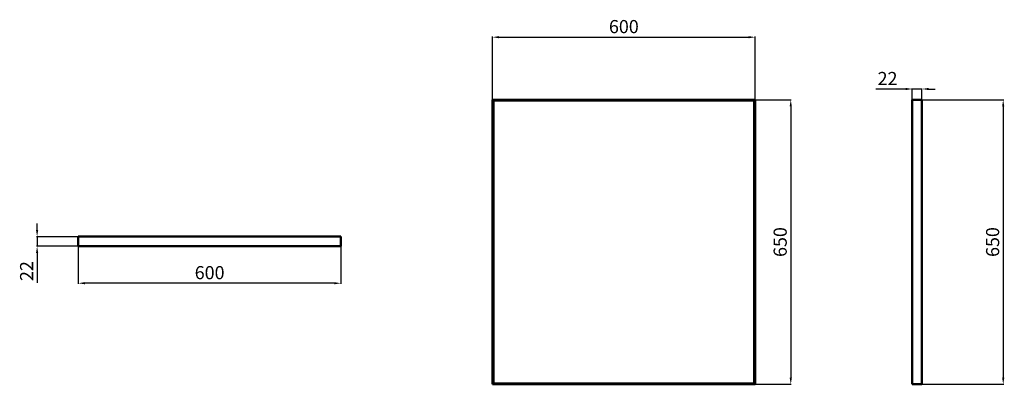
# Model space of a CAD drawing. Units: millimetres. Extents: x -1037 to 1212, y -592 to 241.
import ezdxf

# ---------------------------------------------------------------- set-up
doc = ezdxf.new("R2010")
doc.units = ezdxf.units.MM
doc.layers.add('Disegno', color=7, linetype='Continuous', lineweight=50)
doc.layers.add('Quote', color=1, linetype='Continuous', lineweight=18)
doc.styles.get("Standard").update_dxf_attribs({"font": 'txt', "height": 30})
doc.dimstyles.new('ISO-25', dxfattribs={"dimtxt": 30, "dimasz": 15, "dimexe": 1.25, "dimexo": 0.625, "dimgap": 5, "dimtad": 1, "dimdsep": 46, "dimtxsty": 'Standard', "dimcen": 2.5, "dimadec": 0, "dimazin": 0, "dimtfac": 1, "dimtmove": 0, "dimatfit": 3, "dimfxl": 1, "dimarcsym": 0})

# ---------------------------------------------------------------- blocks, each defined once
blk = doc.blocks.new('*D9')
at = {"layer": 'Defpoints', "color": 0, "transparency": 16777216}
for p in [(643, 201), (43, 58), (643, 58)]:
    blk.add_point(p, dxfattribs=at)
at = {"layer": 'Quote', "color": 0, "lineweight": -2, "transparency": 16777216}
for p, q in [((43, 58.6), (43, 202.2)), ((58, 201), (628, 201)), ((643, 58.6), (643, 202.2))]:
    blk.add_line(p, q, dxfattribs=at)
at = {"layer": 'Quote', "color": 0, "transparency": 16777216}
for points in [[(58, 203.5), (58, 198.5), (43, 201)], [(628, 203.5), (628, 198.5), (643, 201)]]:
    blk.add_solid(points, dxfattribs=at)
at = {"layer": 'Quote', "color": 0, "transparency": 16777216, "insert": (343, 221.3), "char_height": 30, "attachment_point": 5}
blk.add_mtext('600', dxfattribs=at)
blk = doc.blocks.new('*D10')
at = {"layer": 'Defpoints', "color": 0, "transparency": 16777216}
for p in [(643, 58), (643, -592), (724.3, -592)]:
    blk.add_point(p, dxfattribs=at)
at = {"layer": 'Quote', "color": 0, "lineweight": -2, "transparency": 16777216}
for p, q in [((643.6, 58), (725.5, 58)), ((724.3, 43), (724.3, -577)), ((643.6, -592), (725.5, -592))]:
    blk.add_line(p, q, dxfattribs=at)
at = {"layer": 'Quote', "color": 0, "transparency": 16777216}
for points in [[(721.8, 43), (726.8, 43), (724.3, 58)], [(721.8, -577), (726.8, -577), (724.3, -592)]]:
    blk.add_solid(points, dxfattribs=at)
at = {"layer": 'Quote', "color": 0, "transparency": 16777216, "insert": (704, -267), "char_height": 30, "attachment_point": 5, "rotation": 90}
blk.add_mtext('650', dxfattribs=at)
blk = doc.blocks.new('*D14')
at = {"layer": 'Defpoints', "color": 0, "transparency": 16777216}
for p in [(-903.2, -276.7), (-303.2, -276.7), (-903.2, -361.1)]:
    blk.add_point(p, dxfattribs=at)
at = {"layer": 'Quote', "color": 0, "lineweight": -2, "transparency": 16777216}
for p, q in [((-903.2, -277.3), (-903.2, -362.4)), ((-303.2, -277.3), (-303.2, -362.4)), ((-318.2, -361.1), (-888.2, -361.1))]:
    blk.add_line(p, q, dxfattribs=at)
at = {"layer": 'Quote', "color": 0, "transparency": 16777216}
for points in [[(-888.2, -358.6), (-888.2, -363.6), (-903.2, -361.1)], [(-318.2, -358.6), (-318.2, -363.6), (-303.2, -361.1)]]:
    blk.add_solid(points, dxfattribs=at)
at = {"layer": 'Quote', "color": 0, "transparency": 16777216, "insert": (-603.2, -340.8), "char_height": 30, "attachment_point": 5}
blk.add_mtext('600', dxfattribs=at)
blk = doc.blocks.new('*D16')
at = {"layer": 'Defpoints', "color": 0, "transparency": 16777216}
for p in [(-903.2, -254.7), (-997.3, -276.7), (-903.2, -276.7)]:
    blk.add_point(p, dxfattribs=at)
at = {"layer": 'Quote', "color": 0, "lineweight": -2, "transparency": 16777216}
for p, q in [((-997.3, -239.7), (-997.3, -224.7)), ((-903.8, -254.7), (-998.6, -254.7)), ((-997.3, -254.7), (-997.3, -276.7)), ((-903.8, -276.7), (-998.6, -276.7)), ((-997.3, -291.7), (-997.3, -359.9))]:
    blk.add_line(p, q, dxfattribs=at)
at = {"layer": 'Quote', "color": 0, "transparency": 16777216}
for points in [[(-999.8, -239.7), (-994.8, -239.7), (-997.3, -254.7)], [(-999.8, -291.7), (-994.8, -291.7), (-997.3, -276.7)]]:
    blk.add_solid(points, dxfattribs=at)
at = {"layer": 'Quote', "color": 0, "transparency": 16777216, "insert": (-1017.4, -333.3), "char_height": 30, "attachment_point": 5, "rotation": 90}
blk.add_mtext('22', dxfattribs=at)
blk = doc.blocks.new('*D17')
at = {"layer": 'Defpoints', "color": 0, "transparency": 16777216}
for p in [(1024, 58), (1024, -592), (1209.6, -592)]:
    blk.add_point(p, dxfattribs=at)
at = {"layer": 'Quote', "color": 0, "lineweight": -2, "transparency": 16777216}
for p, q in [((1024.6, 58), (1210.9, 58)), ((1209.6, 43), (1209.6, -577)), ((1024.6, -592), (1210.9, -592))]:
    blk.add_line(p, q, dxfattribs=at)
at = {"layer": 'Quote', "color": 0, "transparency": 16777216}
for points in [[(1207.1, 43), (1212.1, 43), (1209.6, 58)], [(1207.1, -577), (1212.1, -577), (1209.6, -592)]]:
    blk.add_solid(points, dxfattribs=at)
at = {"layer": 'Quote', "color": 0, "transparency": 16777216, "insert": (1189.3, -267), "char_height": 30, "attachment_point": 5, "rotation": 90}
blk.add_mtext('650', dxfattribs=at)
blk = doc.blocks.new('*D18')
at = {"layer": 'Defpoints', "color": 0, "transparency": 16777216}
for p in [(1002, 82.6), (1002, 58), (1024, 58)]:
    blk.add_point(p, dxfattribs=at)
at = {"layer": 'Quote', "color": 0, "lineweight": -2, "transparency": 16777216}
for p, q in [((987, 82.6), (918.8, 82.6)), ((1002, 58.6), (1002, 83.8)), ((1024, 82.6), (1002, 82.6)), ((1024, 58.6), (1024, 83.8)), ((1039, 82.6), (1054, 82.6))]:
    blk.add_line(p, q, dxfattribs=at)
at = {"layer": 'Quote', "color": 0, "transparency": 16777216}
for points in [[(987, 85.1), (987, 80.1), (1002, 82.6)], [(1039, 85.1), (1039, 80.1), (1024, 82.6)]]:
    blk.add_solid(points, dxfattribs=at)
at = {"layer": 'Quote', "color": 0, "transparency": 16777216, "insert": (945.4, 102.7), "char_height": 30, "attachment_point": 5}
blk.add_mtext('22', dxfattribs=at)

msp = doc.modelspace()

# ---------------------------------------------------------------- linework, layer by layer
at = {"layer": 'Disegno'}
for p, q in [((43.022, 58.019), (43.022, -591.981)), ((43.022, 58.019), (45.022, 56.019)), ((43.022, 58.019), (643.022, 58.019)), ((45.022, 56.019), (45.022, -589.981)), ((45.022, 56.019), (641.022, 56.019)), ((641.022, 56.019), (643.022, 58.019)), ((641.022, 56.019), (641.022, -589.981)), ((643.022, 58.019), (643.022, -591.981)), ((1001.969, 58.019), (1001.969, -591.981)), ((1001.969, 58.019), (1023.969, 58.019)), ((1023.969, 58.019), (1023.969, -591.981)), ((-903.209, -254.684), (-303.209, -254.684)), ((-903.209, -254.684), (-903.209, -276.684)), ((-303.209, -254.684), (-303.209, -276.684)), ((-903.209, -276.684), (-303.209, -276.684)), ((45.022, -589.981), (43.022, -591.981)), ((43.022, -591.981), (643.022, -591.981)), ((45.022, -589.981), (641.022, -589.981)), ((641.022, -589.981), (643.022, -591.981)), ((1001.969, -591.981), (1023.969, -591.981))]:
    msp.add_line(p, q, dxfattribs=at)

# ---------------------------------------------------------------- dimensions: what is measured, and where the dimension line sits
at = {"layer": 'Quote'}
dim = msp.add_linear_dim(base=(643.022, 200.964), p1=(43.022, 58.019), p2=(643.022, 58.019), dimstyle='ISO-25', dxfattribs=at)
dim.commit()
dim.dimension.update_dxf_attribs({"geometry": '*D9', "text_midpoint": (343.022, 200.964), "dimtype": 160})
for base, p1, p2, picture, middle in [((1001.969, 82.599), (1023.969, 58.019), (1001.969, 58.019), '*D18', (945.38, 102.671)), ((-903.209, -361.13), (-303.209, -276.684), (-903.209, -276.684), '*D14', (-603.209, -340.803))]:
    dim = msp.add_linear_dim(base=base, p1=p1, p2=p2, dimstyle='ISO-25', dxfattribs=at)
    dim.commit()
    dim.dimension.update_dxf_attribs({"geometry": picture, "text_midpoint": middle})
for base, p1, p2, picture, middle in [((724.294, -591.981), (643.022, 58.019), (643.022, -591.981), '*D10', (703.966, -266.981)), ((1209.611, -591.981), (1023.969, 58.019), (1023.969, -591.981), '*D17', (1189.284, -266.981)), ((-997.321, -276.684), (-903.209, -254.684), (-903.209, -276.684), '*D16', (-1017.392, -333.273))]:
    dim = msp.add_linear_dim(base=base, p1=p1, p2=p2, angle=90, dimstyle='ISO-25', dxfattribs=at)
    dim.commit()
    dim.dimension.update_dxf_attribs({"geometry": picture, "text_midpoint": middle})

doc.saveas('drawing.dxf')
